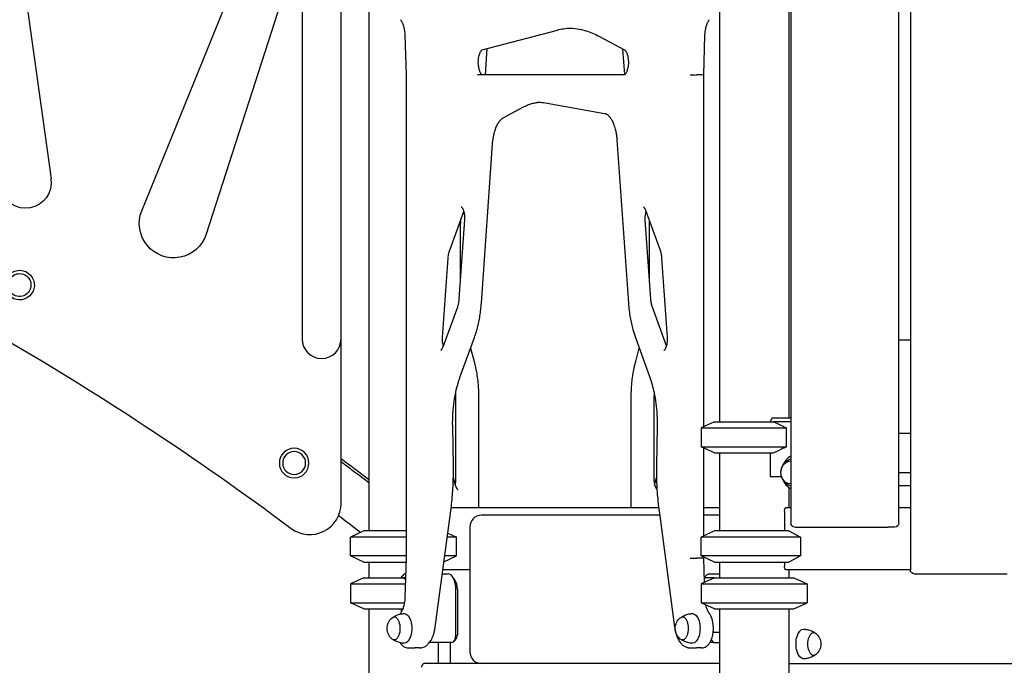
# Model space of a CAD drawing. Units: millimetres. Extents: x 0 to 59400, y 0 to 21000.
# Drawn here: x 50988 to 52252, y 5279 to 6107 of the extents above; entities that cross this region are included whole.
import ezdxf

# ---------------------------------------------------------------- set-up
doc = ezdxf.new("R2010")
doc.units = ezdxf.units.MM
doc.header["$LTSCALE"] = 15
doc.layers.add('P001', color=131, linetype='Continuous')

msp = doc.modelspace()

# ---------------------------------------------------------------- linework, layer by layer
at = {"layer": 'P001'}
for p, q in [((51350.8, 6462.2, 5355), (51350.8, 5697.2, 5355)), ((51400.8, 5697.2, 5355), (51400.8, 6462.2, 5355)), ((51978.3, 6451.1, 5355), (51978.3, 5461.1, 5355)), ((52116.8, 5461.1, 5355), (52116.8, 6451.1, 5355)), ((52131.6, 6391.1, 5355), (52131.6, 5401.1, 5355)), ((50987.2, 6199.6, 5355), (51028.5, 5902.6, 5355)), ((51436.6, 6151.1, 5355), (51436.6, 5451.1, 5355)), ((51886.6, 6151.1, 5355), (51886.6, 5591.1, 5355)), ((51975.6, 6151.1, 5355), (51975.6, 5596.1, 5355)), ((51144.9, 5861.6, 5355), (51257.8, 6139.5, 5355)), ((51319.7, 6116.9, 5355), (51227.6, 5831.5, 5355)), ((51582.1, 6068.1, 5355), (51678.5, 6093.5, 5355)), ((51482.8, 6086.3, 5355), (51484.3, 6035.9, 5355)), ((51731.9, 6085.6, 5355), (51764.7, 6068, 5355)), ((51866.3, 6035.9, 5355), (51867.8, 6086.3, 5355)), ((51588.1, 6069.6, 5355), (51585.7, 6036.1, 5355)), ((51764.9, 6036.3, 5355), (51762.6, 6069.1, 5355)), ((51484.3, 6035.9, 5355), (51484.3, 5416.2, 5355)), ((51764.6, 6036.1, 5355), (51575.9, 6036.1, 5355)), ((51863.3, 6035.9, 5355), (51857.3, 6035.9, 5355)), ((51866.3, 5584.7, 5355), (51866.3, 6035.9, 5355)), ((51609, 5980.8, 5355), (51634.9, 5994.8, 5355)), ((51660.6, 6000.4, 5355), (51739.2, 5986.6, 5355)), ((51580.9, 5743.1, 5355), (51595.3, 5947.7, 5355)), ((51755, 5952.7, 5355), (51769.7, 5743.1, 5355)), ((51540.3, 5811.1, 5355), (51558.3, 5860.7, 5355)), ((51791.7, 5862.4, 5355), (51810.3, 5811.1, 5355)), ((51559.3, 5850.3, 5355), (51552.1, 5748.3, 5355)), ((51553.8, 5840.8, 5355), (51553.8, 5773.2, 5355)), ((51798.5, 5748.3, 5355), (51791.4, 5850.3, 5355)), ((51796.8, 5773.2, 5355), (51796.8, 5840.8, 5355)), ((51531.1, 5699, 5355), (51538.3, 5801, 5355)), ((51812.3, 5801, 5355), (51819.5, 5699, 5355)), ((51550.1, 5738.2, 5355), (51531.4, 5686.9, 5355)), ((51818.6, 5688.6, 5355), (51800.5, 5738.2, 5355)), ((51400.8, 5486.4, 5355), (51400.8, 5697.2, 5355)), ((51553.8, 5649.1, 5355), (51572.1, 5699.3, 5355)), ((51778.6, 5699.3, 5355), (51796.8, 5649.1, 5355)), ((51567, 5685.5, 5355), (51571.6, 5668.2, 5355)), ((51779, 5668.2, 5355), (51783.6, 5685.5, 5355)), ((51548.3, 5518.2, 5355), (51548.3, 5621.2, 5355)), ((51577.3, 5622.5, 5355), (51577.3, 5481.1, 5355)), ((51773.3, 5481.1, 5355), (51773.3, 5622.5, 5355)), ((51802.3, 5621.2, 5355), (51802.3, 5518.2, 5355)), ((51880.1, 5591.1, 5355), (51863.1, 5583.1, 5355)), ((51880.1, 5591.1, 5355), (51956.1, 5591.1, 5355)), ((51951.8, 5591.1, 5355), (51954.1, 5595.6, 5355)), ((51954.5, 5596.1, 5355), (51978.3, 5596.1, 5355)), ((51978.3, 5591.1, 5355), (51956.1, 5591.1, 5355)), ((51545, 5534.9, 5355), (51544.1, 5585.2, 5355)), ((51806.5, 5585.2, 5355), (51805.7, 5534.9, 5355)), ((51863.1, 5583.1, 5355), (51863.1, 5559, 5355)), ((51863.1, 5583.1, 5355), (51972.5, 5583.1, 5355)), ((51972.5, 5559, 5355), (51972.5, 5583.1, 5355)), ((52131.6, 5576.1, 5355), (52116.8, 5576.1, 5355)), ((51880.1, 5551.1, 5355), (51863.1, 5559, 5355)), ((51863.1, 5559, 5355), (51972.5, 5559, 5355)), ((51866.3, 5444.7, 5355), (51866.3, 5557.5, 5355)), ((51880.1, 5551.1, 5355), (51956.1, 5551.1, 5355)), ((51886.6, 5551.1, 5355), (51886.6, 5451.1, 5355)), ((51951.8, 5551.1, 5355), (51951.8, 5520.9, 5355)), ((52116.8, 5526.1, 5355), (52131.6, 5526.1, 5355)), ((51544.9, 5519.3, 5355), (51547.3, 5510.3, 5355)), ((51803.3, 5510.3, 5355), (51805.7, 5519.3, 5355)), ((51951.8, 5520.9, 5355), (51966.3, 5520.9, 5355)), ((51975.6, 5506.9, 5355), (51975.6, 5481.1, 5355)), ((52131.6, 5509.1, 5355), (52116.8, 5509.1, 5355)), ((51521.7, 5327.8, 5355), (51541.7, 5477, 5355)), ((51542.2, 5481.1, 5355), (51808.4, 5481.1, 5355)), ((51809, 5477, 5355), (51829, 5327.8, 5355)), ((51866.3, 5481.1, 5355), (51886.6, 5481.1, 5355)), ((51970.1, 5476.5, 5355), (51970.1, 5451.1, 5355)), ((51972.1, 5481.1, 5355), (51978.3, 5481.1, 5355)), ((52116.8, 5481.1, 5355), (52131.6, 5481.1, 5355)), ((51809.8, 5471.1, 5355), (51581.1, 5471.1, 5355)), ((51886.6, 5471.1, 5355), (51866.3, 5471.1, 5355)), ((51430.1, 5451.1, 5355), (51413.1, 5443.1, 5355)), ((51484.3, 5451.1, 5355), (51430.1, 5451.1, 5355)), ((51537.8, 5448.4, 5355), (51549.1, 5443.1, 5355)), ((51566.1, 5456.1, 5355), (51566.1, 5296.1, 5355)), ((51880.1, 5451.1, 5355), (51863.1, 5443.1, 5355)), ((51975.7, 5451.1, 5355), (51880.1, 5451.1, 5355)), ((51983.3, 5456.1, 5355), (52102.8, 5456.1, 5355)), ((52111.8, 5456.1, 5355), (52102.8, 5456.1, 5355)), ((51413.1, 5419, 5355), (51413.1, 5443.1, 5355)), ((51484.3, 5443.1, 5355), (51413.1, 5443.1, 5355)), ((51549.1, 5443.1, 5355), (51537.1, 5443.1, 5355)), ((51549.1, 5419, 5355), (51549.1, 5443.1, 5355)), ((51863.1, 5419, 5355), (51863.1, 5443.1, 5355)), ((51990.4, 5443.1, 5355), (51863.1, 5443.1, 5355)), ((51990.4, 5443.1, 5355), (51990.4, 5419, 5355)), ((51430.1, 5411.1, 5355), (51413.1, 5419, 5355)), ((51484.3, 5419, 5355), (51413.1, 5419, 5355)), ((51430.1, 5411.1, 5355), (51484.1, 5411.1, 5355)), ((51436.6, 5411.1, 5355), (51436.6, 5391.1, 5355)), ((51484.3, 5416.2, 5355), (51482.8, 5365.8, 5355)), ((51532.9, 5411.4, 5355), (51549.1, 5419, 5355)), ((51549.1, 5419, 5355), (51533.9, 5419, 5355)), ((51863.3, 5416.3, 5355), (51857.3, 5416.3, 5355)), ((51880.1, 5411.1, 5355), (51863.1, 5419, 5355)), ((51990.4, 5419, 5355), (51863.1, 5419, 5355)), ((51866.3, 5416.2, 5355), (51866.3, 5417.5, 5355)), ((51867.3, 5385.1, 5355), (51866.3, 5416.2, 5355)), ((51880.1, 5411.1, 5355), (51975.7, 5411.1, 5355)), ((51886.6, 5411.1, 5355), (51886.6, 5391.1, 5355)), ((51970.1, 5411.1, 5355), (51970.1, 5405.7, 5355)), ((51566.1, 5401.1, 5355), (51531.5, 5401.1, 5355)), ((52131.6, 5401.1, 5355), (51972.1, 5401.1, 5355)), ((51975.6, 5401.1, 5355), (51975.6, 5391.1, 5355)), ((51430.1, 5391.1, 5355), (51413.1, 5383.1, 5355)), ((51430.1, 5391.1, 5355), (51480.5, 5391.1, 5355)), ((51478, 5391.1, 5355), (51482, 5395.6, 5355)), ((51483.5, 5391.1, 5355), (51480.5, 5391.1, 5355)), ((51482.5, 5396.1, 5355), (51483.7, 5396.1, 5355)), ((51530.8, 5396.1, 5355), (51538.2, 5396.1, 5355)), ((51546.9, 5388.3, 5355), (51544, 5392.4, 5355)), ((51880.1, 5391.1, 5355), (51863.1, 5383.1, 5355)), ((51867.1, 5391, 5355), (51868.1, 5392.4, 5355)), ((51880.1, 5391.1, 5355), (51869.5, 5391.1, 5355)), ((51873.9, 5396.1, 5355), (51886.6, 5396.1, 5355)), ((51880.1, 5391.1, 5355), (51982.1, 5391.1, 5355)), ((51982.1, 5391.1, 5355), (51999.1, 5383.1, 5355)), ((52136.6, 5396.1, 5355), (52256.1, 5396.1, 5355)), ((51413.1, 5383.1, 5355), (51413.1, 5359, 5355)), ((51413.1, 5383.1, 5355), (51483.3, 5383.1, 5355)), ((51548.2, 5317.9, 5355), (51548.2, 5376.1, 5355)), ((51550.1, 5376.1, 5355), (51550.1, 5317.9, 5355)), ((51863.1, 5383.1, 5355), (51863.1, 5359, 5355)), ((51863.1, 5383.1, 5355), (51999.1, 5383.1, 5355)), ((51999.1, 5383.1, 5355), (51999.1, 5359, 5355)), ((51430.1, 5351.1, 5355), (51413.1, 5359, 5355)), ((51413.1, 5359, 5355), (51482.1, 5359, 5355)), ((51430.1, 5351.1, 5355), (51480.1, 5351.1, 5355)), ((51436.6, 5351.1, 5355), (51436.6, 5251.1, 5355)), ((51478, 5351.1, 5355), (51478, 5346.7, 5355)), ((51880.1, 5351.1, 5355), (51863.1, 5359, 5355)), ((51863.1, 5359, 5355), (51999.1, 5359, 5355)), ((51880.1, 5351.1, 5355), (51982.1, 5351.1, 5355)), ((51886.6, 5351.1, 5355), (51886.6, 5251.1, 5355)), ((51975.6, 5351.1, 5355), (51975.6, 5251.1, 5355)), ((51982.1, 5351.1, 5355), (51999.1, 5359, 5355)), ((51549, 5313.8, 5355), (51546.1, 5309.7, 5355)), ((51876, 5311.2, 5355), (51878.9, 5307.9, 5355)), ((51886.6, 5320.9, 5355), (51878.5, 5320.9, 5355)), ((51487.3, 5301.1, 5355), (51495.7, 5301.1, 5355)), ((51501.7, 5301.1, 5355), (51495.7, 5301.1, 5355)), ((51543.2, 5307.9, 5355), (51514.2, 5307.9, 5355)), ((51525.6, 5307.9, 5355), (51525.6, 5281.1, 5355)), ((51541.2, 5281.1, 5355), (51541.2, 5307.9, 5355)), ((51848.9, 5301.1, 5355), (51857.3, 5301.1, 5355)), ((51863.3, 5301.1, 5355), (51857.3, 5301.1, 5355)), ((51878.9, 5307.9, 5355), (51874.3, 5307.9, 5355)), ((51878.9, 5307.9, 5355), (51886.6, 5307.9, 5355)), ((51886.6, 5281.1, 5355), (51508, 5281.1, 5355)), ((51976.2, 5281.1, 5355), (51975.6, 5281.1, 5355)), ((51976.7, 5281.1, 5355), (51976.2, 5281.1, 5355)), ((51976.7, 5281.1, 5355), (52326.7, 5281.1, 5355))]:
    msp.add_line(p, q, dxfattribs=at)
at = {"layer": 'P001', "elevation": 5355}
for points in [[(51477.2, 6106.7, -0.018251), (51477.8, 6105.8, -0.014016), (51478.4, 6104.8, -0.015026), (51479, 6103.5, -0.012164), (51479.6, 6102.3, -0.016808), (51480.4, 6100.3, -0.013743), (51481, 6098.3, -0.017588), (51481.7, 6095.5, -0.014976), (51482.2, 6092.6, -0.015233), (51482.6, 6089.4, -0.014227), (51482.8, 6086.3)], [(51867.8, 6086.3, -0.017004), (51868.1, 6090, -0.018617), (51868.6, 6093.8, -0.01529), (51869.2, 6096.6, -0.018256), (51869.9, 6099.4, -0.014276), (51870.6, 6101.3, -0.017655), (51871.4, 6103.2, -0.012882), (51872, 6104.3, -0.015836), (51872.6, 6105.5, -0.010046), (51873, 6106.1, -0.012168), (51873.5, 6106.7)], [(51678.5, 6093.5, -0.026488), (51686.8, 6095.2, -0.027915), (51695.3, 6096)], [(51692.3, 6096.1, -0.038132), (51703.8, 6095.2, -0.035537), (51715.1, 6092.6, -0.026232), (51723.7, 6089.5, -0.023131), (51731.9, 6085.6)], [(51582.1, 6036.1, -0.028483), (51582, 6036.1, -0.012823), (51581.9, 6036.1, -0.032575), (51581.7, 6036.3, -0.015433), (51581.4, 6036.5, -0.034041), (51580.9, 6037, -0.020833), (51580.5, 6037.6, -0.014811), (51580.1, 6038.2, -0.011732), (51579.8, 6038.7, -0.027279), (51579.1, 6040.3, -0.018616), (51578.5, 6041.9, -0.027123), (51577.7, 6044.7, -0.020985), (51577.3, 6047.6, -0.029363), (51577, 6051.9, -0.029048), (51577.2, 6056.2, -0.02193), (51577.7, 6059.2, -0.028133), (51578.5, 6062.2, -0.020203), (51579.1, 6063.9, -0.02913), (51579.9, 6065.5, -0.01611), (51580.3, 6066.2, -0.021379), (51580.8, 6066.9, -0.014041), (51581.1, 6067.2, -0.021793), (51581.4, 6067.6, -0.020319), (51581.6, 6067.8, -0.043351), (51582, 6068, -0.008938), (51582, 6068, -0.017437), (51582, 6068.1), (51582.1, 6068.1)], [(51764.7, 6068, -0.03901), (51764.9, 6067.9, -0.015282), (51765.1, 6067.7, -0.018909), (51765.3, 6067.5, -0.014219), (51765.6, 6067.2, -0.015274), (51765.8, 6066.9, -0.011336), (51766.1, 6066.6, -0.015193), (51766.4, 6066.1, -0.011941), (51766.7, 6065.6, -0.020895), (51767.3, 6064.5, -0.015206), (51767.8, 6063.4, -0.005471), (51767.9, 6062.9, -0.005102), (51768.1, 6062.5, -0.027543), (51768.8, 6059.8, -0.021016), (51769.3, 6057, -0.029619), (51769.7, 6052.6, -0.028766), (51769.5, 6048.3, -0.021864), (51769, 6045.3, -0.027622), (51768.3, 6042.3, -0.019993), (51767.7, 6040.5, -0.028451), (51766.9, 6038.8, -0.015843), (51766.5, 6038.1, -0.020831), (51766, 6037.4, -0.013882), (51765.7, 6037, -0.02115), (51765.4, 6036.7, -0.020629), (51765.1, 6036.4, -0.04105), (51764.7, 6036.1, -0.009173), (51764.7, 6036.1, -0.016521), (51764.6, 6036.1), (51764.6, 6036.1)], [(51634.9, 5994.8, -0.021712), (51639.6, 5997, -0.024592), (51644.4, 5998.8, -0.028894), (51650, 6000.2, -0.031181), (51655.7, 6001)], [(51652.7, 6001.1, -0.021932), (51656.7, 6000.9, -0.02138), (51660.6, 6000.4)], [(51595.3, 5947.7, -0.018214), (51595.9, 5953.7, -0.020918), (51597.1, 5959.6, -0.016405), (51598.2, 5963.8, -0.020549), (51599.6, 5967.9, -0.014891), (51600.7, 5970.5, -0.018971), (51602, 5973.1, -0.018232), (51603.2, 5975.1, -0.024059), (51604.7, 5977, -0.02281), (51605.9, 5978.5, -0.032065), (51607.3, 5979.7, -0.019463), (51608.1, 5980.3, -0.025637), (51609, 5980.8)], [(51739.2, 5986.6, -0.053167), (51740.5, 5986.3, -0.038041), (51741.7, 5985.6, -0.027984), (51742.7, 5985, -0.021235), (51743.6, 5984.2, -0.022522), (51744.7, 5983.1, -0.017353), (51745.7, 5982, -0.023498), (51747, 5980.1, -0.017438), (51748.2, 5978.2, -0.018002), (51749.5, 5975.8, -0.014688), (51750.5, 5973.3, -0.017926), (51751.8, 5969.8, -0.014577), (51752.8, 5966.3, -0.01747), (51753.8, 5961.6, -0.015079), (51754.6, 5956.9, -0.006559), (51754.8, 5954.8, -0.006416), (51755, 5952.7)], [(51555.1, 5866.7), (51555.2, 5866.6, -0.027854), (51555.4, 5866.5, -0.013523), (51555.6, 5866.3, -0.030286), (51556, 5865.8, -0.018943), (51556.3, 5865.4, -0.021195), (51556.8, 5864.6, -0.015731), (51557.2, 5863.8, -0.018527), (51557.6, 5862.8, -0.014089), (51558, 5861.6, -0.010516), (51558.3, 5860.7, -0.009251), (51558.5, 5859.8, -0.009661), (51558.8, 5858.8, -0.008815), (51558.9, 5857.8, -0.020837), (51559.2, 5855.2, -0.018966), (51559.3, 5852.6, -0.008639), (51559.3, 5851.5, -0.00873), (51559.3, 5850.3)], [(51789, 5866.7), (51789, 5866.7, -0.045853), (51789.3, 5866.5, -0.017001), (51789.5, 5866.3, -0.040251), (51790.1, 5865.6, -0.021216), (51790.5, 5864.8, -0.027079), (51791.2, 5863.6, -0.018361), (51791.7, 5862.4)], [(51791.4, 5850.3, -0.028078), (51791.3, 5854.1, -0.030062), (51791.7, 5857.9, -0.012071), (51792, 5859.3, -0.013905), (51792.3, 5860.7)], [(51554, 5848.7, 0.004865), (51553.9, 5844.7, 0.004843), (51553.8, 5840.8)], [(51796.8, 5840.8, 0.004843), (51796.7, 5844.7, 0.004865), (51796.6, 5848.7)], [(51538.3, 5801, -0.018187), (51538.6, 5804.2, -0.021041), (51539.2, 5807.4, -0.013746), (51539.7, 5809.2, -0.016606), (51540.3, 5811.1)], [(51810.3, 5811.1, -0.020725), (51811, 5808.7, -0.016559), (51811.6, 5806.4, -0.01704), (51812.1, 5803.7, -0.015257), (51812.3, 5801)], [(51552.1, 5748.3, -0.018187), (51551.7, 5745.1, -0.021041), (51551.2, 5741.9, -0.013746), (51550.7, 5740.1, -0.016606), (51550.1, 5738.2)], [(51572.1, 5699.3, 0.012288), (51574.1, 5705.4, 0.010907), (51575.9, 5711.5, 0.01266), (51577.6, 5719.2, 0.011466), (51579.1, 5726.9, 0.011439), (51580.2, 5735, 0.010816), (51580.9, 5743.1)], [(51769.7, 5743.1, 0.012348), (51770.6, 5733.8, 0.013212), (51771.9, 5724.6, 0.011604), (51773.5, 5717, 0.012891), (51775.3, 5709.4, 0.009267), (51776.9, 5704.3, 0.010255), (51778.6, 5699.3)], [(51800.5, 5738.2, -0.020725), (51799.8, 5740.6, -0.016559), (51799.3, 5742.9, -0.01704), (51798.8, 5745.6, -0.015257), (51798.5, 5748.3)], [(51532.1, 5688.6, -0.014702), (51531.7, 5690.1, -0.012574), (51531.4, 5691.6, -0.029403), (51531.1, 5695.3, -0.027434), (51531.1, 5699)], [(51819.5, 5699, -0.028078), (51819.5, 5695.2, -0.030062), (51819.2, 5691.4, -0.021913), (51818.6, 5688.9, -0.029963), (51817.9, 5686.6, -0.013726), (51817.5, 5685.7, -0.017029), (51817.1, 5684.8, -0.012116), (51816.8, 5684.3, -0.016719), (51816.5, 5683.8, -0.018796), (51816.1, 5683.4, -0.029522), (51815.8, 5682.9, -0.016701), (51815.6, 5682.8, -0.037049), (51815.4, 5682.6), (51815.3, 5682.6)], [(52116.6, 5696.2, 0.000509), (52124, 5696.2, -0.000514), (52131.3, 5696.2)], [(51531.4, 5686.9, -0.018361), (51530.9, 5685.7, -0.027079), (51530.3, 5684.5, -0.021216), (51529.8, 5683.7, -0.040251), (51529.3, 5683, -0.017001), (51529, 5682.8, -0.045853), (51528.8, 5682.6), (51528.7, 5682.6)], [(51571.6, 5668.2, -0.012726), (51573.5, 5660.6, -0.011502), (51574.9, 5652.8, -0.013103), (51576.2, 5643.6, -0.012304), (51577, 5634.3, -0.007707), (51577.3, 5628.4, -0.007623), (51577.3, 5622.5)], [(51773.3, 5622.5, -0.013668), (51773.6, 5633.1, -0.014159), (51774.5, 5643.7, -0.011053), (51775.5, 5651.6, -0.011932), (51777, 5659.5, -0.006853), (51777.9, 5663.9, -0.007298), (51779, 5668.2)], [(51544.1, 5585.2, -0.019443), (51544.4, 5601.3, -0.020646), (51546.1, 5617.3, -0.016273), (51548.1, 5629, -0.019083), (51551.1, 5640.6, -0.007646), (51552.4, 5644.9, -0.008396), (51553.8, 5649.1)], [(51796.8, 5649.1, -0.019466), (51800.1, 5638.9, -0.016101), (51802.6, 5628.5, -0.019656), (51804.9, 5614.6, -0.017558), (51806.2, 5600.6, -0.009397), (51806.5, 5592.9, -0.009307), (51806.5, 5585.2)], [(51548.3, 5621.2, 0.017237), (51548.2, 5624.4, 0.018428), (51547.8, 5627.5)], [(51802.8, 5627.5, 0.018425), (51802.5, 5624.4, 0.017234), (51802.3, 5621.2)], [(51956.1, 5591.1, -0.002352), (51960, 5589.2, -0.001731), (51963.9, 5587.4, -0.001658), (51968.2, 5585.3, -0.001229), (51972.5, 5583.1)], [(51972.5, 5559, -0.001907), (51966, 5555.8, -0.003055), (51959.5, 5552.7, -0.000935), (51957.8, 5551.9, -0.001073), (51956.1, 5551.1)], [(51978.3, 5508.5, -0.033882), (51975.7, 5509.6, -0.0345), (51973.3, 5511.2, -0.052262), (51970.2, 5514, -0.055294), (51967.8, 5517.5, -0.046647), (51966.4, 5520.6, -0.048744), (51965.6, 5523.9, -0.088336), (51966, 5530, -0.08346), (51968.3, 5535.6, -0.042673), (51970.3, 5538.2, -0.040686), (51972.6, 5540.4, -0.040022), (51975.4, 5542.3, -0.038759), (51978.3, 5543.7)], [(51541.7, 5477, 0.015502), (51544, 5500.1, 0.014741), (51545, 5523.2, 0.003709), (51545, 5529.1, 0.003711), (51545, 5534.9)], [(51805.7, 5534.9, 0.015656), (51806, 5510.2, 0.016198), (51807.9, 5485.6, 0.002881), (51808.4, 5481.3, 0.002928), (51809, 5477)], [(51547.3, 5510.3, 0.021679), (51547.8, 5512.6, 0.018111), (51548.1, 5514.8, 0.012743), (51548.2, 5516.5, 0.012427), (51548.3, 5518.2)], [(51802.3, 5518.2, 0.025357), (51802.5, 5514.7, 0.029686), (51803.1, 5511.3, 0.009637), (51803.3, 5510.3, 0.011202), (51803.6, 5509.4, 0.010398), (51803.9, 5508.5, 0.011858), (51804.2, 5507.7, 0.005736), (51804.3, 5507.4, 0.006391), (51804.5, 5507, 0.017069), (51804.9, 5506.2, 0.023962), (51805.4, 5505.4, 0.017507), (51805.8, 5504.9, 0.03056), (51806.2, 5504.5, 0.007347), (51806.2, 5504.4, 0.009276), (51806.3, 5504.4)], [(51547.3, 5510.3, 0.015536), (51547.7, 5508.9, 0.020087), (51548.3, 5507.6, 0.01417), (51548.6, 5506.8, 0.018273), (51549, 5506, 0.020763), (51549.5, 5505.3, 0.034935), (51550, 5504.6, 0.018062), (51550.3, 5504.4, 0.037612), (51550.5, 5504.2, 0.006132), (51550.6, 5504.2, 0.038661), (51550.6, 5504.1), (51550.6, 5504.1)], [(51970.1, 5476.5, -0.03384), (51970.2, 5477.8, -0.041966), (51970.5, 5479, -0.026526), (51970.7, 5479.7, -0.042875), (51971, 5480.3, -0.021453), (51971.2, 5480.5, -0.033169), (51971.4, 5480.7, -0.033239), (51971.5, 5480.9, -0.04802), (51971.7, 5481, -0.047127), (51971.9, 5481, -0.064745), (51972.1, 5481.1)], [(51972.1, 5401.1, -0.064721), (51971.9, 5401.1, -0.047116), (51971.7, 5401.1, -0.04801), (51971.5, 5401.3, -0.033237), (51971.4, 5401.4, -0.04809), (51971.1, 5401.7, -0.026931), (51970.9, 5402.1, -0.038239), (51970.6, 5402.8, -0.024551), (51970.3, 5403.5, -0.033538), (51970.1, 5404.6, -0.028527), (51970.1, 5405.7)], [(51480.5, 5391.1, -0.002045), (51482, 5389.9, -0.001642), (51483.5, 5388.6)], [(51482.8, 5365.8, -0.017004), (51482.5, 5362.1, -0.018617), (51482, 5358.4, -0.01529), (51481.5, 5355.5, -0.018256), (51480.7, 5352.7, -0.014276), (51480, 5350.8, -0.017655), (51479.2, 5349, -0.012882), (51478.6, 5347.8, -0.015836), (51478, 5346.6, -0.010046), (51477.6, 5346, -0.012168), (51477.2, 5345.4)], [(51873.5, 5345.4, -0.018251), (51872.8, 5346.4, -0.014016), (51872.2, 5347.4, -0.015026), (51871.6, 5348.6, -0.012164), (51871, 5349.8, -0.016808), (51870.3, 5351.8, -0.013743), (51869.6, 5353.8, -0.007634), (51869.3, 5355, -0.007083), (51869, 5356.2)], [(51466.5, 5339.8, -0.057179), (51471.7, 5342.8, -0.055055), (51477.4, 5344.6, -0.021481), (51479.7, 5344.9, -0.021381), (51482, 5345.1)], [(51477.2, 5345.4, 0.007988), (51476.8, 5344.9, 0.007513), (51476.5, 5344.4)], [(51836.5, 5339.8, -0.057179), (51841.7, 5342.8, -0.055055), (51847.4, 5344.6, -0.021481), (51849.7, 5344.9, -0.021381), (51852, 5345.1)], [(51863.3, 5301.1, 0.056599), (51865.8, 5301.3, 0.052891), (51868.1, 5302.1, 0.055079), (51870.4, 5303.5, 0.043908), (51872.4, 5305.4, 0.032158), (51873.8, 5307.1, 0.025078), (51874.9, 5309, 0.023752), (51876, 5311.1, 0.019833), (51876.8, 5313.2, 0.022183), (51877.6, 5316, 0.018797), (51878.2, 5318.9, 0.026901), (51878.8, 5323.3, 0.025111), (51878.8, 5327.7, 0.02225), (51878.5, 5331.6, 0.025056), (51877.8, 5335.4, 0.019727), (51877.1, 5338.1, 0.023576), (51876.1, 5340.7, 0.017227), (51875.4, 5342.3, 0.020403), (51874.5, 5343.9, 0.005264), (51874.2, 5344.3, 0.005447), (51874, 5344.7, 0.005517), (51873.7, 5345, 0.005685), (51873.5, 5345.4)], [(51501.7, 5301.1, 0.028003), (51503.2, 5301.1, 0.026427), (51504.6, 5301.4, 0.061671), (51507.9, 5302.5, 0.051635), (51510.8, 5304.4, 0.027353), (51512.3, 5305.8, 0.023027), (51513.7, 5307.3, 0.026769), (51515.3, 5309.4, 0.02133), (51516.7, 5311.6, 0.026991), (51518.3, 5314.9, 0.021234), (51519.6, 5318.4, 0.024569), (51520.8, 5323, 0.02057), (51521.7, 5327.8)], [(51829, 5327.8, 0.019333), (51829.7, 5323.3, 0.022719), (51830.9, 5319, 0.020921), (51832.1, 5315.4, 0.026263), (51833.7, 5312.1, 0.020961), (51835, 5309.8, 0.025925), (51836.6, 5307.7, 0.018118), (51837.7, 5306.4, 0.021094), (51838.9, 5305.2, 0.050317), (51841.8, 5303.1, 0.062079), (51845.1, 5301.6, 0.034453), (51847, 5301.2, 0.037404), (51848.9, 5301.1)], [(51994.5, 5325.1, -0.056536), (52000.6, 5324.3, -0.057626), (52006.4, 5322.1, -0.020252), (52008.2, 5321, -0.020688), (52010, 5319.8)], [(51482, 5307.1, -0.056536), (51475.9, 5307.9, -0.057626), (51470.2, 5310, -0.020252), (51468.3, 5311.1, -0.020688), (51466.5, 5312.3)], [(51852, 5307.1, -0.056536), (51845.9, 5307.9, -0.057626), (51840.2, 5310, -0.020252), (51838.3, 5311.1, -0.020688), (51836.5, 5312.3)], [(51476.5, 5307.7, 0.030994), (51477.9, 5305.8, 0.039874), (51479.6, 5304.1, 0.065125), (51482.5, 5302.2, 0.079291), (51485.8, 5301.2, 0.016744), (51486.6, 5301.1, 0.016978), (51487.3, 5301.1)], [(52010, 5292.3, -0.057179), (52004.8, 5289.3, -0.055055), (51999.1, 5287.5, -0.021481), (51996.8, 5287.2, -0.021381), (51994.5, 5287.1)], [(51508, 5281.1, 0.109618), (51506.7, 5280.8, 0.085194), (51505.6, 5280, 0.036948), (51505.2, 5279.5, 0.032356), (51504.8, 5279, 0.05658), (51504.4, 5278, 0.051874), (51504.2, 5276.9, 0.01022), (51504.2, 5276.7, 0.010686), (51504.2, 5276.5)]]:
    msp.add_lwpolyline(points, format="xyb", dxfattribs=at)
for points in [[(51975.7, 5451.1), (51990.4, 5443.1)], [(51990.4, 5419), (51975.7, 5411.1)]]:
    msp.add_lwpolyline(points, dxfattribs=at)
at = {"layer": 'P001', "extrusion": (3.2132e-13, -2.77556e-16, -1)}
for radius in [19, 14.7]:
    msp.add_circle((-51340.6, 5538.1, -5355), radius, dxfattribs=at)
at = {"layer": 'P001', "extrusion": (3.21067e-13, -2.22045e-16, -1)}
for centre, radius, start, end in [((-50995.8, 5897.9, -5355), 33, 171.801, 348.199), ((-51185.8, 5845.3, -5355), 44, 198.199, 21.801), ((-50988.1, 5766.4, -5355), 19, 59.6016, 326.9999), ((-50988.1, 5766.4, -5355), 14.7, 49.1439, 324.6346), ((-48990.5, 2301.7, -5355), 3930, 119.9905, 126.6582)]:
    msp.add_arc(centre, radius, start, end, dxfattribs=at)
at = {"layer": 'P001'}
for centre, radius, start, end in [((51375.8, 5697.2, 5355), 25, 180, 0), ((48979.3, 2278.5, 5355), 4065, 52.8079, 53.4381), ((48979.3, 2278.5, 5355), 4061.8, 52.7736, 53.4046), ((51360.8, 5486.4, 5355), 40, 233.3418, 0), ((51581.1, 5456.1, 5355), 15, 90, 180), ((51581.1, 5296.1, 5355), 15, 180, 270)]:
    msp.add_arc(centre, radius, start, end, dxfattribs=at)
at = {"layer": 'P001', "extrusion": (3.21317e-13, -2.22045e-16, -1)}
msp.add_arc((-48979.3, 2278.5, -5355), 4005, 127.1449, 127.6565, dxfattribs=at)
at = {"layer": 'P001', "extrusion": (2.95241e-13, -6.68931e-16, -1)}
for centre, start, end in [((-51983.3, 5461.1, -5355), 270, 0), ((-52111.8, 5461.1, -5355), 180, 270), ((-52136.6, 5401.1, -5355), 270, 0)]:
    msp.add_arc(centre, 5, start, end, dxfattribs=at)
at = {"layer": 'P001', "extrusion": (2.95719e-13, -2.61067e-16, -1)}
for centre in [(-51477.3, 5326.1, -5355), (-51847.3, 5326.1, -5355)]:
    msp.add_arc(centre, 17.5, 308.8172, 51.1828, dxfattribs=at)
at = {"layer": 'P001', "extrusion": (2.97592e-13, -5.81456e-17, -1)}
msp.add_arc((-51999.2, 5306.1, -5355), 17.5, 128.8172, 231.1828, dxfattribs=at)
at = {"layer": 'P001'}
for centre, major_axis, ratio, start_param, end_param in [((51490.3, 6036, 5355), (6, 0.09), 0.025848, 2.617608, 3.141207), ((51854.3, 6036, 5355), (6, -0.09), 0.025848, 3.665578, 5.236374), ((51985.7, 5526.1, 5355), (0, -22.5), 0.866025, 3.531518, 4.325875), ((51985.7, 5526.1, 5355), (0, -22.5), 0.866025, 5.098903, 5.89326), ((51860.3, 5416.1, 5355), (6, 0.09), 0.025848, 0.000386, 1.046811), ((51538.2, 5376.1, 5355), (0, -20), 0.5, 1.570796, 3.141593), ((51542.6, 5376.1, 5355), (0, -15), 0.5, 1.570796, 2.526113), ((51543.2, 5317.9, 5355), (0, -10), 0.5, 0, 1.570796), ((51547.6, 5317.9, 5355), (0, -5), 0.5, 0.61548, 1.570796)]:
    msp.add_ellipse(centre, major_axis=major_axis, ratio=ratio, start_param=start_param, end_param=end_param, dxfattribs=at)
at = {"layer": 'P001', "extrusion": (0, 0, -1)}
for centre, major_axis, ratio, start_param, end_param in [((51860.3, 6036, 5355), (6, -0.09), 0.025848, 0.000386, 1.046811), ((51931.1, 5617.1, 5355), (-38.5, -38.5), 0.57735, 4.680246, 4.691242), ((51978.2, 5526.1, 5355), (0, 14.7), 0.866025, 3.134273, 6.290505), ((51490.3, 5416.1, 5355), (6, -0.09), 0.025848, 2.617608, 3.141207), ((51854.3, 5416.1, 5355), (6, 0.09), 0.025848, 3.665578, 5.236374), ((51481.1, 5417.1, 5355), (-43, -43), 0.267949, 4.942046, 4.953041), ((51869.5, 5376.1, 5355), (0, 15), 0.5, 5.954382, 6.283185), ((51873.9, 5376.1, 5355), (0, 20), 0.5, 5.667706, 6.283185), ((51469.1, 5326.1, 5355), (0, 14.7), 0.5, 5.900735, 9.807229), ((51482.1, 5326.1, 5355), (0, 19), 0.5, 6.273797, 9.434167), ((51839.1, 5326.1, 5355), (0, 14.7), 0.5, 5.900735, 9.807229), ((51852.1, 5326.1, 5355), (0, 19), 0.5, 6.273797, 9.434167), ((51994.4, 5306.1, 5355), (0, -19), 0.5, 6.273797, 9.434167), ((52007.4, 5306.1, 5355), (0, -14.7), 0.5, 5.900735, 9.807229)]:
    msp.add_ellipse(centre, major_axis=major_axis, ratio=ratio, start_param=start_param, end_param=end_param, dxfattribs=at)

doc.saveas('drawing.dxf')
